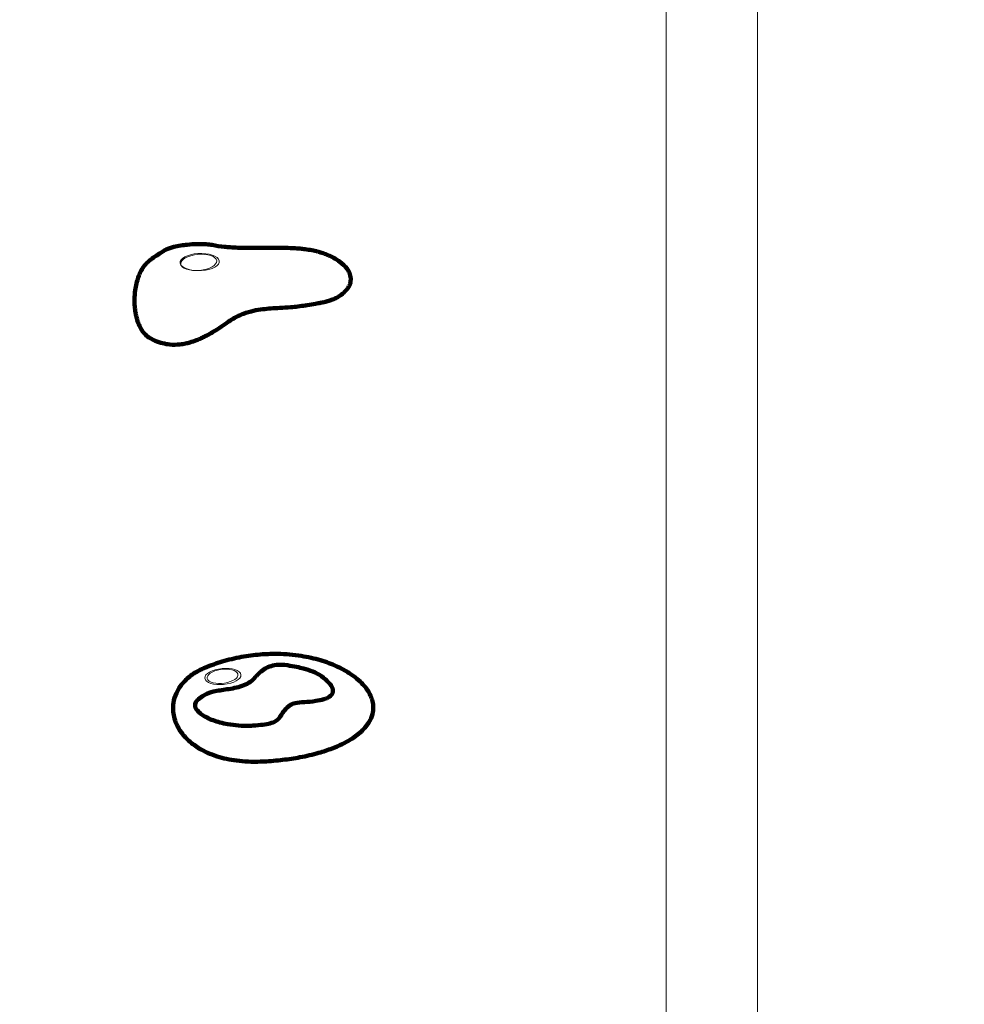
# Model space of a CAD drawing. Units: centimetres. Extents: x -20.1 to -6, y 4.1 to 14.3.
# Drawn here: x -14.8 to -14.4, y 6.7 to 7.2 of the extents above; entities that cross this region are included whole.
import ezdxf

# ---------------------------------------------------------------- set-up
doc = ezdxf.new("R2010")
doc.units = ezdxf.units.CM
doc.header["$MEASUREMENT"] = 0
doc.layers.add('layer 1', color=7, linetype='Continuous')

msp = doc.modelspace()

# ---------------------------------------------------------------- linework, layer by layer
at = {"layer": 'layer 1', "color": 242, "lineweight": 0}
msp.add_open_spline([(-18.84663, 7.53858), (-19.51954, 7.55851), (-20.05895, 8.11022), (-20.05895, 8.78796), (-20.05895, 8.78796), (-20.05895, 9.45148), (-19.54191, 9.99417), (-18.88878, 10.03535), (-18.88878, 10.03535), (-18.75564, 10.22698), (-18.58407, 10.3899), (-18.38525, 10.51298), (-18.38525, 10.51298), (-18.16114, 10.90081), (-17.78825, 11.19183), (-17.3446, 11.30814), (-17.3446, 11.30814), (-17.04152, 11.66179), (-16.59569, 11.8895), (-16.09639, 11.90192), (-16.09639, 11.90192), (-16.09639, 11.90192), (-16.09639, 12.88752), (-16.09639, 12.88752), (-16.09639, 12.88752), (-16.09639, 12.88752), (-16.09639, 13.34776), (-16.09639, 13.34776), (-16.09639, 13.34776), (-16.09639, 13.89776), (-15.64639, 14.34776), (-15.09639, 14.34776), (-15.09639, 14.34776), (-15.09639, 14.34776), (-14.55858, 14.34776), (-14.55858, 14.34776), (-14.55858, 14.34776), (-14.00858, 14.34776), (-13.55858, 13.89776), (-13.55858, 13.34776), (-13.55858, 13.34776), (-13.55858, 13.34776), (-13.55858, 11.86609), (-13.55858, 11.86609), (-13.55858, 11.86609), (-13.55858, 11.84141), (-13.5595, 11.81694), (-13.56129, 11.7927), (-13.56129, 11.7927), (-13.37056, 11.88055), (-13.15828, 11.92962), (-12.93452, 11.92962), (-12.93452, 11.92962), (-12.27024, 11.92962), (-11.7427, 11.92962), (-11.07842, 11.92962), (-11.07842, 11.92962), (-10.33703, 11.92962), (-9.72136, 11.39172), (-9.60015, 10.68492), (-9.60015, 10.68492), (-9.37689, 10.59866), (-9.17945, 10.4605), (-9.02259, 10.28526), (-9.02259, 10.28526), (-9.02259, 10.28526), (-6.97843, 10.28526), (-6.97843, 10.28526), (-6.97843, 10.28526), (-6.42843, 10.28526), (-5.97843, 9.83526), (-5.97843, 9.28526), (-5.97843, 9.28526), (-5.97843, 9.28526), (-5.97843, 8.29318), (-5.97843, 8.29318), (-5.97843, 8.29318), (-5.97843, 7.74318), (-6.42843, 7.29318), (-6.97843, 7.29318), (-6.97843, 7.29318), (-6.97843, 7.29318), (-9.02259, 7.29318), (-9.02259, 7.29318), (-9.02259, 7.29318), (-9.18593, 7.11071), (-9.39327, 6.96846), (-9.62792, 6.88312), (-9.62792, 6.88312), (-9.62792, 6.88312), (-9.62792, 5.57105), (-9.62792, 5.57105), (-9.62792, 5.57105), (-9.62792, 4.74262), (-10.29949, 4.07105), (-11.12792, 4.07105), (-11.12792, 4.07105), (-11.41072, 4.07105), (-11.68082, 4.07105), (-11.96362, 4.07105), (-11.96362, 4.07105), (-12.68579, 4.07105), (-13.28868, 4.58142), (-13.43149, 5.26112), (-13.43149, 5.26112), (-13.70313, 4.98824), (-14.0791, 4.81931), (-14.49456, 4.81931), (-14.49456, 4.81931), (-14.71884, 4.81931), (-14.93684, 4.81931), (-15.16112, 4.81931), (-15.16112, 4.81931), (-15.80893, 4.81931), (-16.3608, 5.22997), (-16.57066, 5.80516), (-16.57066, 5.80516), (-16.87622, 5.87928), (-17.14949, 6.03596), (-17.36554, 6.25025), (-17.36554, 6.25025), (-17.82768, 6.40717), (-18.20044, 6.75748), (-18.38757, 7.20476), (-18.38757, 7.20476), (-18.55901, 7.28995), (-18.71404, 7.40322), (-18.84663, 7.53858)], degree=3, knots=[0, 0, 0, 0, 0.030303, 0.030303, 0.030303, 0.030303, 0.060606, 0.060606, 0.060606, 0.060606, 0.090909, 0.090909, 0.090909, 0.090909, 0.121212, 0.121212, 0.121212, 0.121212, 0.151515, 0.151515, 0.151515, 0.151515, 0.181818, 0.181818, 0.181818, 0.181818, 0.212121, 0.212121, 0.212121, 0.212121, 0.242424, 0.242424, 0.242424, 0.242424, 0.272727, 0.272727, 0.272727, 0.272727, 0.30303, 0.30303, 0.30303, 0.30303, 0.333333, 0.333333, 0.333333, 0.333333, 0.363636, 0.363636, 0.363636, 0.363636, 0.393939, 0.393939, 0.393939, 0.393939, 0.424242, 0.424242, 0.424242, 0.424242, 0.454545, 0.454545, 0.454545, 0.454545, 0.484848, 0.484848, 0.484848, 0.484848, 0.515152, 0.515152, 0.515152, 0.515152, 0.545455, 0.545455, 0.545455, 0.545455, 0.575758, 0.575758, 0.575758, 0.575758, 0.606061, 0.606061, 0.606061, 0.606061, 0.636364, 0.636364, 0.636364, 0.636364, 0.666667, 0.666667, 0.666667, 0.666667, 0.69697, 0.69697, 0.69697, 0.69697, 0.727273, 0.727273, 0.727273, 0.727273, 0.757576, 0.757576, 0.757576, 0.757576, 0.787879, 0.787879, 0.787879, 0.787879, 0.818182, 0.818182, 0.818182, 0.818182, 0.848485, 0.848485, 0.848485, 0.848485, 0.878788, 0.878788, 0.878788, 0.878788, 0.909091, 0.909091, 0.909091, 0.909091, 0.939394, 0.939394, 0.939394, 0.939394, 1, 1, 1, 1], dxfattribs=at)
at = {"layer": 'layer 1', "color": 7, "lineweight": 13}
for points in [[(-14.49456, 6.31931), (-14.49456, 6.31931), (-14.49456, 7.18937), (-14.49456, 7.18937), (-14.49456, 7.18937), (-14.49456, 7.18937), (-15.16112, 7.18937), (-15.16112, 7.18937), (-15.16112, 7.18937), (-15.16112, 7.18937), (-15.16112, 6.31931), (-15.16112, 6.31931), (-15.16112, 6.31931), (-15.16112, 6.31931), (-14.49456, 6.31931), (-14.49456, 6.31931)], [(-14.49456, 6.31931), (-14.49456, 6.31931), (-14.49456, 7.18937), (-14.49456, 7.18937), (-14.49456, 7.18937), (-14.49456, 7.18937), (-14.53435, 7.18937), (-14.53435, 7.18937), (-14.53435, 7.18937), (-14.53435, 7.18937), (-14.53435, 6.31931), (-14.53435, 6.31931), (-14.53435, 6.31931), (-14.53435, 6.31931), (-14.49456, 6.31931), (-14.49456, 6.31931)], [(-14.73944, 7.06841), (-14.74364, 7.06764), (-14.7462, 7.06556), (-14.74515, 7.06376), (-14.74515, 7.06376), (-14.74411, 7.06196), (-14.73985, 7.06113), (-14.73565, 7.0619), (-14.73565, 7.0619), (-14.73145, 7.06266), (-14.72889, 7.06474), (-14.72994, 7.06654), (-14.72994, 7.06654), (-14.73098, 7.06834), (-14.73524, 7.06917), (-14.73944, 7.06841)], [(-14.73786, 7.06898), (-14.74255, 7.06868), (-14.74601, 7.06678), (-14.74559, 7.06474), (-14.74559, 7.06474), (-14.74517, 7.0627), (-14.74102, 7.06129), (-14.73634, 7.0616), (-14.73634, 7.0616), (-14.73165, 7.0619), (-14.72819, 7.0638), (-14.72862, 7.06584), (-14.72862, 7.06584), (-14.72904, 7.06788), (-14.73318, 7.06928), (-14.73786, 7.06898)], [(-14.72892, 6.88841), (-14.73313, 6.88764), (-14.73568, 6.88556), (-14.73464, 6.88376), (-14.73464, 6.88376), (-14.73359, 6.88197), (-14.72934, 6.88113), (-14.72514, 6.8819), (-14.72514, 6.8819), (-14.72094, 6.88267), (-14.71838, 6.88475), (-14.71942, 6.88655), (-14.71942, 6.88655), (-14.72047, 6.88834), (-14.72472, 6.88918), (-14.72892, 6.88841)], [(-14.72933, 6.88793), (-14.73283, 6.88705), (-14.73471, 6.88513), (-14.73352, 6.88364), (-14.73352, 6.88364), (-14.73233, 6.88215), (-14.72853, 6.88166), (-14.72503, 6.88254), (-14.72503, 6.88254), (-14.72152, 6.88342), (-14.71965, 6.88534), (-14.72083, 6.88682), (-14.72083, 6.88682), (-14.72202, 6.88831), (-14.72583, 6.8888), (-14.72933, 6.88793)]]:
    msp.add_open_spline(points, degree=3, knots=[0, 0, 0, 0, 0.2, 0.2, 0.2, 0.2, 0.4, 0.4, 0.4, 0.4, 0.6, 0.6, 0.6, 0.6, 1, 1, 1, 1], dxfattribs=at)
at = {"layer": 'layer 1', "color": 250, "lineweight": 211}
for points, knots in [([(-14.67933, 7.04902), (-14.67866, 7.04928), (-14.67802, 7.04957), (-14.6774, 7.0499), (-14.6774, 7.0499), (-14.67695, 7.05014), (-14.67652, 7.0504), (-14.6761, 7.05069), (-14.6761, 7.05069), (-14.67591, 7.05082), (-14.67573, 7.05095), (-14.67555, 7.05108), (-14.67555, 7.05108), (-14.67524, 7.05132), (-14.67495, 7.05155), (-14.67467, 7.05179), (-14.67467, 7.05179), (-14.67426, 7.05215), (-14.67389, 7.05251), (-14.67357, 7.05287), (-14.67357, 7.05287), (-14.6732, 7.05328), (-14.67288, 7.05369), (-14.67261, 7.05411), (-14.67261, 7.05411), (-14.67232, 7.05455), (-14.67209, 7.055), (-14.67191, 7.05544), (-14.67191, 7.05544), (-14.67179, 7.05575), (-14.67169, 7.05606), (-14.67162, 7.05637), (-14.67162, 7.05637), (-14.67155, 7.05664), (-14.67151, 7.05691), (-14.67148, 7.05718), (-14.67148, 7.05718), (-14.67144, 7.0575), (-14.67143, 7.05782), (-14.67145, 7.05815), (-14.67145, 7.05815), (-14.67149, 7.05897), (-14.67169, 7.05979), (-14.67204, 7.06059), (-14.67204, 7.06059), (-14.6723, 7.06118), (-14.67264, 7.06177), (-14.67306, 7.06235), (-14.67306, 7.06235), (-14.67386, 7.06343), (-14.67492, 7.06447), (-14.67622, 7.06543), (-14.67622, 7.06543), (-14.67746, 7.06635), (-14.67892, 7.06719), (-14.68055, 7.06794), (-14.68055, 7.06794), (-14.682, 7.0686), (-14.68358, 7.06919), (-14.68528, 7.06968), (-14.68528, 7.06968), (-14.68542, 7.06972), (-14.68556, 7.06976), (-14.68571, 7.0698), (-14.68571, 7.0698), (-14.68656, 7.07004), (-14.68745, 7.07024), (-14.68835, 7.07042), (-14.68835, 7.07042), (-14.68931, 7.0706), (-14.6903, 7.07076), (-14.69131, 7.07089), (-14.69131, 7.07089), (-14.69203, 7.07098), (-14.69276, 7.07106), (-14.6935, 7.07113), (-14.6935, 7.07113), (-14.69445, 7.07122), (-14.69543, 7.07129), (-14.69641, 7.07134), (-14.69641, 7.07134), (-14.69801, 7.07143), (-14.69964, 7.07147), (-14.70129, 7.07149), (-14.70129, 7.07149), (-14.70259, 7.07151), (-14.70391, 7.07151), (-14.70523, 7.0715), (-14.70523, 7.0715), (-14.7063, 7.0715), (-14.70736, 7.07148), (-14.70843, 7.07147), (-14.70843, 7.07147), (-14.7094, 7.07146), (-14.71036, 7.07145), (-14.71132, 7.07144), (-14.71132, 7.07144), (-14.71219, 7.07143), (-14.71306, 7.07143), (-14.71392, 7.07143), (-14.71392, 7.07143), (-14.71497, 7.07142), (-14.71602, 7.07143), (-14.71707, 7.07144), (-14.71707, 7.07144), (-14.71822, 7.07145), (-14.71936, 7.07148), (-14.72049, 7.07152), (-14.72049, 7.07152), (-14.72164, 7.07156), (-14.72277, 7.07162), (-14.72389, 7.0717), (-14.72389, 7.0717), (-14.72472, 7.07176), (-14.72554, 7.07183), (-14.72634, 7.07192), (-14.72634, 7.07192), (-14.72815, 7.07211), (-14.72992, 7.07237), (-14.73164, 7.07272), (-14.73164, 7.07272), (-14.73236, 7.07287), (-14.73324, 7.07298), (-14.73424, 7.07305), (-14.73424, 7.07305), (-14.73545, 7.07313), (-14.73682, 7.07315), (-14.73827, 7.07311), (-14.73827, 7.07311), (-14.73964, 7.07307), (-14.74108, 7.07298), (-14.7425, 7.07283), (-14.7425, 7.07283), (-14.74346, 7.07274), (-14.74441, 7.07262), (-14.74533, 7.07247), (-14.74533, 7.07247), (-14.74638, 7.07231), (-14.74739, 7.07212), (-14.74832, 7.0719), (-14.74832, 7.0719), (-14.74962, 7.07158), (-14.75077, 7.07121), (-14.75166, 7.07079), (-14.75166, 7.07079), (-14.75211, 7.07057), (-14.75249, 7.07034), (-14.7528, 7.07009), (-14.7528, 7.07009), (-14.75281, 7.07008), (-14.75283, 7.07007), (-14.75284, 7.07005), (-14.75284, 7.07005), (-14.75299, 7.06994), (-14.75324, 7.06978), (-14.75357, 7.06958), (-14.75357, 7.06958), (-14.75413, 7.06924), (-14.75492, 7.06877), (-14.7558, 7.0682), (-14.7558, 7.0682), (-14.75704, 7.06739), (-14.75847, 7.06639), (-14.7597, 7.06524), (-14.7597, 7.06524), (-14.76017, 7.06482), (-14.7606, 7.06437), (-14.76098, 7.06391), (-14.76098, 7.06391), (-14.76117, 7.06369), (-14.76134, 7.06346), (-14.76151, 7.06324), (-14.76151, 7.06324), (-14.76198, 7.06257), (-14.76241, 7.06183), (-14.7628, 7.06105), (-14.7628, 7.06105), (-14.76355, 7.05953), (-14.76414, 7.05783), (-14.76458, 7.05601), (-14.76458, 7.05601), (-14.7648, 7.05506), (-14.76499, 7.05407), (-14.76513, 7.05306), (-14.76513, 7.05306), (-14.76531, 7.05171), (-14.76541, 7.05034), (-14.76543, 7.04896), (-14.76543, 7.04896), (-14.76544, 7.04842), (-14.76543, 7.04788), (-14.76541, 7.04734), (-14.76541, 7.04734), (-14.7654, 7.0469), (-14.76537, 7.04645), (-14.76534, 7.04601), (-14.76534, 7.04601), (-14.7653, 7.0455), (-14.76525, 7.045), (-14.76518, 7.0445), (-14.76518, 7.0445), (-14.76509, 7.04377), (-14.76498, 7.04306), (-14.76483, 7.04236), (-14.76483, 7.04236), (-14.7647, 7.04171), (-14.76454, 7.04106), (-14.76436, 7.04044), (-14.76436, 7.04044), (-14.76421, 7.03991), (-14.76404, 7.0394), (-14.76386, 7.0389), (-14.76386, 7.0389), (-14.76353, 7.03801), (-14.76315, 7.03718), (-14.76272, 7.03641), (-14.76272, 7.03641), (-14.76215, 7.0354), (-14.76149, 7.0345), (-14.76074, 7.03374), (-14.76074, 7.03374), (-14.76012, 7.03311), (-14.75943, 7.03258), (-14.75868, 7.03217), (-14.75868, 7.03217), (-14.75795, 7.03176), (-14.75721, 7.0314), (-14.75648, 7.03109), (-14.75648, 7.03109), (-14.75433, 7.03018), (-14.75221, 7.02966), (-14.75011, 7.02946), (-14.75011, 7.02946), (-14.74863, 7.02932), (-14.74717, 7.02934), (-14.74572, 7.02949), (-14.74572, 7.02949), (-14.74487, 7.02958), (-14.74404, 7.02971), (-14.74321, 7.02989), (-14.74321, 7.02989), (-14.7426, 7.03002), (-14.74199, 7.03017), (-14.74139, 7.03034), (-14.74139, 7.03034), (-14.7404, 7.03062), (-14.73942, 7.03095), (-14.73846, 7.03132), (-14.73846, 7.03132), (-14.73777, 7.03159), (-14.7371, 7.03188), (-14.73642, 7.03218), (-14.73642, 7.03218), (-14.73584, 7.03245), (-14.73525, 7.03273), (-14.73468, 7.03303), (-14.73468, 7.03303), (-14.73382, 7.03347), (-14.73297, 7.03393), (-14.73214, 7.03442), (-14.73214, 7.03442), (-14.73126, 7.03492), (-14.7304, 7.03546), (-14.72954, 7.036), (-14.72954, 7.036), (-14.72828, 7.03681), (-14.72704, 7.03765), (-14.72584, 7.0385), (-14.72584, 7.0385), (-14.72559, 7.03868), (-14.72534, 7.03885), (-14.7251, 7.03903), (-14.7251, 7.03903), (-14.72424, 7.03964), (-14.7234, 7.04018), (-14.72257, 7.04067), (-14.72257, 7.04067), (-14.72105, 7.04156), (-14.71956, 7.04227), (-14.71808, 7.04283), (-14.71808, 7.04283), (-14.71662, 7.04339), (-14.71516, 7.04381), (-14.71369, 7.04413), (-14.71369, 7.04413), (-14.71235, 7.04442), (-14.71101, 7.04463), (-14.70964, 7.04479), (-14.70964, 7.04479), (-14.70852, 7.04493), (-14.70738, 7.04503), (-14.70621, 7.04511), (-14.70621, 7.04511), (-14.70492, 7.04521), (-14.70359, 7.04528), (-14.70223, 7.04536), (-14.70223, 7.04536), (-14.70071, 7.04545), (-14.69914, 7.04554), (-14.69751, 7.04568), (-14.69751, 7.04568), (-14.69548, 7.04585), (-14.69334, 7.04608), (-14.69107, 7.04644), (-14.69107, 7.04644), (-14.69084, 7.04647), (-14.69061, 7.04651), (-14.69038, 7.04655), (-14.69038, 7.04655), (-14.68906, 7.04677), (-14.68784, 7.04698), (-14.6867, 7.04718), (-14.6867, 7.04718), (-14.68594, 7.04732), (-14.68521, 7.04745), (-14.68452, 7.04759), (-14.68452, 7.04759), (-14.68399, 7.0477), (-14.68348, 7.04781), (-14.68298, 7.04793), (-14.68298, 7.04793), (-14.68229, 7.04809), (-14.68164, 7.04826), (-14.68101, 7.04845), (-14.68101, 7.04845), (-14.68043, 7.04862), (-14.67987, 7.04881), (-14.67933, 7.04902)], [0, 0, 0, 0, 0.012048, 0.012048, 0.012048, 0.012048, 0.024096, 0.024096, 0.024096, 0.024096, 0.036145, 0.036145, 0.036145, 0.036145, 0.048193, 0.048193, 0.048193, 0.048193, 0.060241, 0.060241, 0.060241, 0.060241, 0.072289, 0.072289, 0.072289, 0.072289, 0.084337, 0.084337, 0.084337, 0.084337, 0.096386, 0.096386, 0.096386, 0.096386, 0.108434, 0.108434, 0.108434, 0.108434, 0.120482, 0.120482, 0.120482, 0.120482, 0.13253, 0.13253, 0.13253, 0.13253, 0.144578, 0.144578, 0.144578, 0.144578, 0.156627, 0.156627, 0.156627, 0.156627, 0.168675, 0.168675, 0.168675, 0.168675, 0.180723, 0.180723, 0.180723, 0.180723, 0.192771, 0.192771, 0.192771, 0.192771, 0.204819, 0.204819, 0.204819, 0.204819, 0.216867, 0.216867, 0.216867, 0.216867, 0.228916, 0.228916, 0.228916, 0.228916, 0.240964, 0.240964, 0.240964, 0.240964, 0.253012, 0.253012, 0.253012, 0.253012, 0.26506, 0.26506, 0.26506, 0.26506, 0.277108, 0.277108, 0.277108, 0.277108, 0.289157, 0.289157, 0.289157, 0.289157, 0.301205, 0.301205, 0.301205, 0.301205, 0.313253, 0.313253, 0.313253, 0.313253, 0.325301, 0.325301, 0.325301, 0.325301, 0.337349, 0.337349, 0.337349, 0.337349, 0.349398, 0.349398, 0.349398, 0.349398, 0.361446, 0.361446, 0.361446, 0.361446, 0.373494, 0.373494, 0.373494, 0.373494, 0.385542, 0.385542, 0.385542, 0.385542, 0.39759, 0.39759, 0.39759, 0.39759, 0.409639, 0.409639, 0.409639, 0.409639, 0.421687, 0.421687, 0.421687, 0.421687, 0.433735, 0.433735, 0.433735, 0.433735, 0.445783, 0.445783, 0.445783, 0.445783, 0.457831, 0.457831, 0.457831, 0.457831, 0.46988, 0.46988, 0.46988, 0.46988, 0.481928, 0.481928, 0.481928, 0.481928, 0.493976, 0.493976, 0.493976, 0.493976, 0.506024, 0.506024, 0.506024, 0.506024, 0.518072, 0.518072, 0.518072, 0.518072, 0.53012, 0.53012, 0.53012, 0.53012, 0.542169, 0.542169, 0.542169, 0.542169, 0.554217, 0.554217, 0.554217, 0.554217, 0.566265, 0.566265, 0.566265, 0.566265, 0.578313, 0.578313, 0.578313, 0.578313, 0.590361, 0.590361, 0.590361, 0.590361, 0.60241, 0.60241, 0.60241, 0.60241, 0.614458, 0.614458, 0.614458, 0.614458, 0.626506, 0.626506, 0.626506, 0.626506, 0.638554, 0.638554, 0.638554, 0.638554, 0.650602, 0.650602, 0.650602, 0.650602, 0.662651, 0.662651, 0.662651, 0.662651, 0.674699, 0.674699, 0.674699, 0.674699, 0.686747, 0.686747, 0.686747, 0.686747, 0.698795, 0.698795, 0.698795, 0.698795, 0.710843, 0.710843, 0.710843, 0.710843, 0.722892, 0.722892, 0.722892, 0.722892, 0.73494, 0.73494, 0.73494, 0.73494, 0.746988, 0.746988, 0.746988, 0.746988, 0.759036, 0.759036, 0.759036, 0.759036, 0.771084, 0.771084, 0.771084, 0.771084, 0.783133, 0.783133, 0.783133, 0.783133, 0.795181, 0.795181, 0.795181, 0.795181, 0.807229, 0.807229, 0.807229, 0.807229, 0.819277, 0.819277, 0.819277, 0.819277, 0.831325, 0.831325, 0.831325, 0.831325, 0.843373, 0.843373, 0.843373, 0.843373, 0.855422, 0.855422, 0.855422, 0.855422, 0.86747, 0.86747, 0.86747, 0.86747, 0.879518, 0.879518, 0.879518, 0.879518, 0.891566, 0.891566, 0.891566, 0.891566, 0.903614, 0.903614, 0.903614, 0.903614, 0.915663, 0.915663, 0.915663, 0.915663, 0.927711, 0.927711, 0.927711, 0.927711, 0.939759, 0.939759, 0.939759, 0.939759, 0.951807, 0.951807, 0.951807, 0.951807, 0.963855, 0.963855, 0.963855, 0.963855, 0.975904, 0.975904, 0.975904, 0.975904, 1, 1, 1, 1]), ([(-14.66629, 6.86182), (-14.66486, 6.86324), (-14.66376, 6.86473), (-14.66299, 6.86624), (-14.66299, 6.86624), (-14.66241, 6.86738), (-14.66201, 6.86854), (-14.66181, 6.86971), (-14.66181, 6.86971), (-14.6617, 6.87038), (-14.66164, 6.87105), (-14.66165, 6.87173), (-14.66165, 6.87173), (-14.66167, 6.87262), (-14.66179, 6.87352), (-14.662, 6.8744), (-14.662, 6.8744), (-14.6624, 6.87603), (-14.66313, 6.87764), (-14.66415, 6.87918), (-14.66415, 6.87918), (-14.66531, 6.88093), (-14.66685, 6.88261), (-14.66873, 6.88418), (-14.66873, 6.88418), (-14.66975, 6.88504), (-14.67088, 6.88586), (-14.6721, 6.88664), (-14.6721, 6.88664), (-14.67374, 6.8877), (-14.67555, 6.88868), (-14.6775, 6.88957), (-14.6775, 6.88957), (-14.6797, 6.89058), (-14.68209, 6.89147), (-14.68463, 6.89222), (-14.68463, 6.89222), (-14.68725, 6.893), (-14.69005, 6.89363), (-14.69298, 6.89409), (-14.69298, 6.89409), (-14.69624, 6.89461), (-14.69968, 6.89491), (-14.70324, 6.89497), (-14.70324, 6.89497), (-14.70537, 6.895), (-14.70755, 6.89495), (-14.70977, 6.8948), (-14.70977, 6.8948), (-14.71243, 6.89462), (-14.71515, 6.89429), (-14.7179, 6.89382), (-14.7179, 6.89382), (-14.7207, 6.89334), (-14.72353, 6.89271), (-14.72638, 6.8919), (-14.72638, 6.8919), (-14.72884, 6.8912), (-14.73132, 6.89038), (-14.7338, 6.88942), (-14.7338, 6.88942), (-14.73406, 6.88932), (-14.73432, 6.88921), (-14.73458, 6.88911), (-14.73458, 6.88911), (-14.73675, 6.88821), (-14.73867, 6.88715), (-14.74034, 6.88598), (-14.74034, 6.88598), (-14.7419, 6.88488), (-14.74324, 6.88367), (-14.74436, 6.88239), (-14.74436, 6.88239), (-14.74558, 6.88099), (-14.74654, 6.8795), (-14.74724, 6.87796), (-14.74724, 6.87796), (-14.74786, 6.87659), (-14.74828, 6.87517), (-14.7485, 6.87373), (-14.7485, 6.87373), (-14.74866, 6.87267), (-14.74872, 6.87159), (-14.74866, 6.87051), (-14.74866, 6.87051), (-14.74856, 6.86854), (-14.7481, 6.86657), (-14.74728, 6.86466), (-14.74728, 6.86466), (-14.74671, 6.86334), (-14.74597, 6.86204), (-14.74506, 6.8608), (-14.74506, 6.8608), (-14.74401, 6.85935), (-14.74273, 6.85797), (-14.74123, 6.85669), (-14.74123, 6.85669), (-14.73984, 6.8555), (-14.73825, 6.8544), (-14.73648, 6.85341), (-14.73648, 6.85341), (-14.73413, 6.85209), (-14.73145, 6.85097), (-14.72845, 6.8501), (-14.72845, 6.8501), (-14.72583, 6.84934), (-14.72296, 6.84877), (-14.71985, 6.84844), (-14.71985, 6.84844), (-14.71658, 6.84809), (-14.71305, 6.848), (-14.70925, 6.84821), (-14.70925, 6.84821), (-14.70921, 6.84821), (-14.70918, 6.84821), (-14.70915, 6.84821), (-14.70915, 6.84821), (-14.70633, 6.84837), (-14.70363, 6.8486), (-14.70105, 6.84891), (-14.70105, 6.84891), (-14.69843, 6.84921), (-14.69594, 6.84959), (-14.69357, 6.85003), (-14.69357, 6.85003), (-14.69066, 6.85057), (-14.68794, 6.8512), (-14.68541, 6.85192), (-14.68541, 6.85192), (-14.68331, 6.85252), (-14.68134, 6.85317), (-14.67951, 6.85388), (-14.67951, 6.85388), (-14.67646, 6.85505), (-14.67378, 6.85637), (-14.6715, 6.85778), (-14.6715, 6.85778), (-14.66944, 6.85906), (-14.66771, 6.86041), (-14.66629, 6.86182)], [0, 0, 0, 0, 0.027778, 0.027778, 0.027778, 0.027778, 0.055556, 0.055556, 0.055556, 0.055556, 0.083333, 0.083333, 0.083333, 0.083333, 0.111111, 0.111111, 0.111111, 0.111111, 0.138889, 0.138889, 0.138889, 0.138889, 0.166667, 0.166667, 0.166667, 0.166667, 0.194444, 0.194444, 0.194444, 0.194444, 0.222222, 0.222222, 0.222222, 0.222222, 0.25, 0.25, 0.25, 0.25, 0.277778, 0.277778, 0.277778, 0.277778, 0.305556, 0.305556, 0.305556, 0.305556, 0.333333, 0.333333, 0.333333, 0.333333, 0.361111, 0.361111, 0.361111, 0.361111, 0.388889, 0.388889, 0.388889, 0.388889, 0.416667, 0.416667, 0.416667, 0.416667, 0.444444, 0.444444, 0.444444, 0.444444, 0.472222, 0.472222, 0.472222, 0.472222, 0.5, 0.5, 0.5, 0.5, 0.527778, 0.527778, 0.527778, 0.527778, 0.555556, 0.555556, 0.555556, 0.555556, 0.583333, 0.583333, 0.583333, 0.583333, 0.611111, 0.611111, 0.611111, 0.611111, 0.638889, 0.638889, 0.638889, 0.638889, 0.666667, 0.666667, 0.666667, 0.666667, 0.694444, 0.694444, 0.694444, 0.694444, 0.722222, 0.722222, 0.722222, 0.722222, 0.75, 0.75, 0.75, 0.75, 0.777778, 0.777778, 0.777778, 0.777778, 0.805556, 0.805556, 0.805556, 0.805556, 0.833333, 0.833333, 0.833333, 0.833333, 0.861111, 0.861111, 0.861111, 0.861111, 0.888889, 0.888889, 0.888889, 0.888889, 0.916667, 0.916667, 0.916667, 0.916667, 0.944444, 0.944444, 0.944444, 0.944444, 1, 1, 1, 1]), ([(-14.68175, 6.87579), (-14.68044, 6.87638), (-14.6797, 6.87709), (-14.67938, 6.87787), (-14.67938, 6.87787), (-14.67916, 6.87839), (-14.67913, 6.87893), (-14.67925, 6.87949), (-14.67925, 6.87949), (-14.67941, 6.88024), (-14.67983, 6.88102), (-14.6804, 6.88177), (-14.6804, 6.88177), (-14.68069, 6.88214), (-14.68101, 6.88251), (-14.68136, 6.88286), (-14.68136, 6.88286), (-14.682, 6.88351), (-14.68265, 6.88409), (-14.68332, 6.88462), (-14.68332, 6.88462), (-14.68444, 6.8855), (-14.68562, 6.88622), (-14.6869, 6.88683), (-14.6869, 6.88683), (-14.68816, 6.88744), (-14.68953, 6.88794), (-14.69103, 6.88836), (-14.69103, 6.88836), (-14.69135, 6.88846), (-14.69168, 6.88855), (-14.69202, 6.88863), (-14.69202, 6.88863), (-14.69296, 6.88887), (-14.69394, 6.8891), (-14.69499, 6.8893), (-14.69499, 6.8893), (-14.69624, 6.88955), (-14.69758, 6.88978), (-14.69901, 6.89001), (-14.69901, 6.89001), (-14.70079, 6.8903), (-14.70235, 6.89033), (-14.70373, 6.89018), (-14.70373, 6.89018), (-14.70599, 6.88992), (-14.70777, 6.88918), (-14.70922, 6.88822), (-14.70922, 6.88822), (-14.71001, 6.8877), (-14.71071, 6.88712), (-14.71133, 6.88653), (-14.71133, 6.88653), (-14.71188, 6.88601), (-14.71238, 6.88547), (-14.71284, 6.88496), (-14.71284, 6.88496), (-14.713, 6.88479), (-14.71315, 6.88462), (-14.7133, 6.88446), (-14.7133, 6.88446), (-14.71477, 6.8828), (-14.71664, 6.88175), (-14.7187, 6.88104), (-14.7187, 6.88104), (-14.72076, 6.88032), (-14.72302, 6.87993), (-14.72526, 6.87959), (-14.72526, 6.87959), (-14.72725, 6.87928), (-14.72924, 6.87901), (-14.73106, 6.87857), (-14.73106, 6.87857), (-14.73243, 6.87824), (-14.7337, 6.87782), (-14.73483, 6.87721), (-14.73483, 6.87721), (-14.73491, 6.87717), (-14.73498, 6.87713), (-14.73505, 6.87709), (-14.73505, 6.87709), (-14.73614, 6.8765), (-14.737, 6.87591), (-14.73764, 6.87532), (-14.73764, 6.87532), (-14.7383, 6.87473), (-14.73873, 6.87415), (-14.73896, 6.87357), (-14.73896, 6.87357), (-14.73922, 6.8729), (-14.7392, 6.87223), (-14.73892, 6.87156), (-14.73892, 6.87156), (-14.73859, 6.87074), (-14.73787, 6.86992), (-14.7368, 6.86908), (-14.7368, 6.86908), (-14.73631, 6.8687), (-14.73574, 6.86831), (-14.7351, 6.86792), (-14.7351, 6.86792), (-14.73472, 6.8677), (-14.73433, 6.86748), (-14.73392, 6.86727), (-14.73392, 6.86727), (-14.73229, 6.86642), (-14.7304, 6.86572), (-14.72835, 6.86518), (-14.72835, 6.86518), (-14.72724, 6.86488), (-14.72608, 6.86463), (-14.72489, 6.86442), (-14.72489, 6.86442), (-14.7234, 6.86416), (-14.72185, 6.86397), (-14.7203, 6.86386), (-14.7203, 6.86386), (-14.71855, 6.86373), (-14.71678, 6.8637), (-14.71503, 6.86376), (-14.71503, 6.86376), (-14.71469, 6.86377), (-14.71435, 6.86379), (-14.71401, 6.86381), (-14.71401, 6.86381), (-14.7106, 6.864), (-14.70825, 6.86433), (-14.70656, 6.86478), (-14.70656, 6.86478), (-14.70554, 6.86505), (-14.70476, 6.86537), (-14.70414, 6.86573), (-14.70414, 6.86573), (-14.70283, 6.8665), (-14.70226, 6.86744), (-14.70158, 6.86854), (-14.70158, 6.86854), (-14.70081, 6.86979), (-14.6999, 6.87124), (-14.69758, 6.87282), (-14.69758, 6.87282), (-14.6971, 6.87315), (-14.69645, 6.87338), (-14.69567, 6.87355), (-14.69567, 6.87355), (-14.6934, 6.87403), (-14.69003, 6.874), (-14.68663, 6.87451), (-14.68663, 6.87451), (-14.68545, 6.87468), (-14.68426, 6.87493), (-14.68311, 6.87528), (-14.68311, 6.87528), (-14.68303, 6.8753), (-14.68296, 6.87533), (-14.6829, 6.87535), (-14.6829, 6.87535), (-14.68247, 6.87549), (-14.68209, 6.87563), (-14.68175, 6.87579)], [0, 0, 0, 0, 0.02439, 0.02439, 0.02439, 0.02439, 0.04878, 0.04878, 0.04878, 0.04878, 0.073171, 0.073171, 0.073171, 0.073171, 0.097561, 0.097561, 0.097561, 0.097561, 0.121951, 0.121951, 0.121951, 0.121951, 0.146341, 0.146341, 0.146341, 0.146341, 0.170732, 0.170732, 0.170732, 0.170732, 0.195122, 0.195122, 0.195122, 0.195122, 0.219512, 0.219512, 0.219512, 0.219512, 0.243902, 0.243902, 0.243902, 0.243902, 0.268293, 0.268293, 0.268293, 0.268293, 0.292683, 0.292683, 0.292683, 0.292683, 0.317073, 0.317073, 0.317073, 0.317073, 0.341463, 0.341463, 0.341463, 0.341463, 0.365854, 0.365854, 0.365854, 0.365854, 0.390244, 0.390244, 0.390244, 0.390244, 0.414634, 0.414634, 0.414634, 0.414634, 0.439024, 0.439024, 0.439024, 0.439024, 0.463415, 0.463415, 0.463415, 0.463415, 0.487805, 0.487805, 0.487805, 0.487805, 0.512195, 0.512195, 0.512195, 0.512195, 0.536585, 0.536585, 0.536585, 0.536585, 0.560976, 0.560976, 0.560976, 0.560976, 0.585366, 0.585366, 0.585366, 0.585366, 0.609756, 0.609756, 0.609756, 0.609756, 0.634146, 0.634146, 0.634146, 0.634146, 0.658537, 0.658537, 0.658537, 0.658537, 0.682927, 0.682927, 0.682927, 0.682927, 0.707317, 0.707317, 0.707317, 0.707317, 0.731707, 0.731707, 0.731707, 0.731707, 0.756098, 0.756098, 0.756098, 0.756098, 0.780488, 0.780488, 0.780488, 0.780488, 0.804878, 0.804878, 0.804878, 0.804878, 0.829268, 0.829268, 0.829268, 0.829268, 0.853659, 0.853659, 0.853659, 0.853659, 0.878049, 0.878049, 0.878049, 0.878049, 0.902439, 0.902439, 0.902439, 0.902439, 0.926829, 0.926829, 0.926829, 0.926829, 0.95122, 0.95122, 0.95122, 0.95122, 1, 1, 1, 1])]:
    msp.add_open_spline(points, degree=3, knots=knots, dxfattribs=at)

doc.saveas('drawing.dxf')
